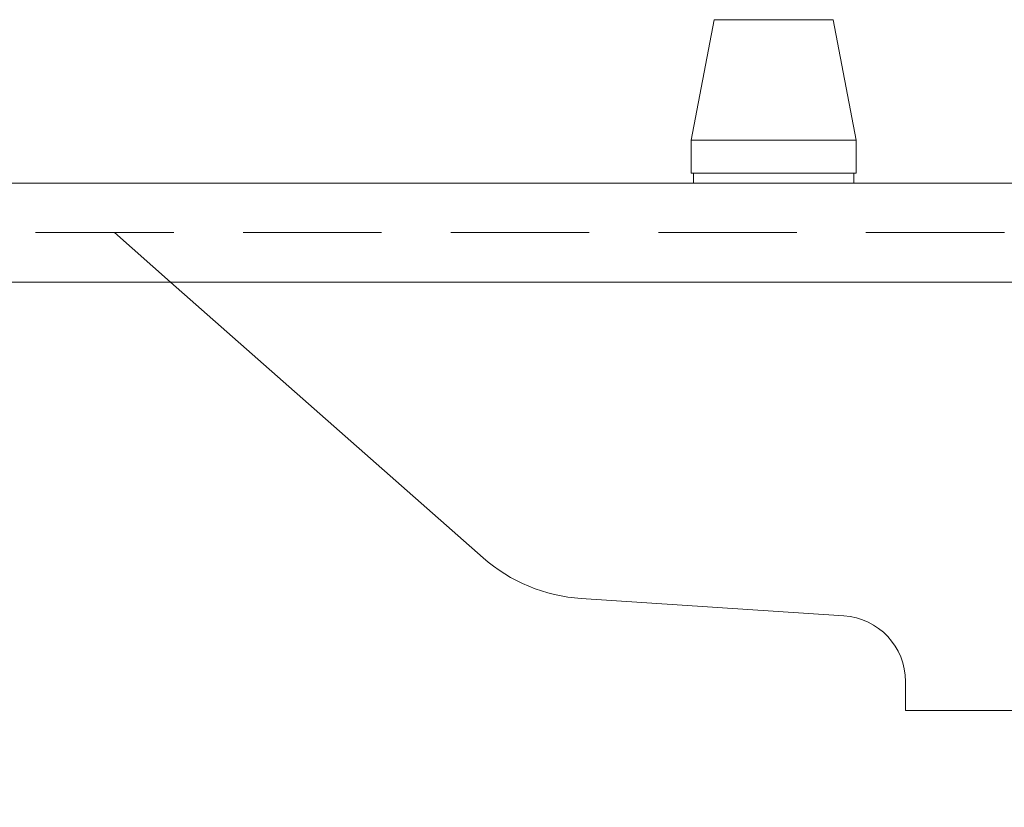
# Model space of a CAD drawing. Units: millimetres. Extents: x 0 to 8029, y 0 to 5703.
# Drawn here: x 2342 to 2641, y 1800 to 2039 of the extents above; entities that cross this region are included whole.
import ezdxf

# ---------------------------------------------------------------- set-up
doc = ezdxf.new("R2010")
doc.units = ezdxf.units.MM
doc.header["$LTSCALE"] = 5
doc.linetypes.add('HIDDEN', pattern=[12.6, 8.4, -4.2])
doc.layers.get('0').update_dxf_attribs({"lineweight": 9})
doc.layers.add('DASHE', color=5, linetype='HIDDEN', lineweight=18)
doc.layers.add('蛇口、冷蔵庫', color=94, linetype='Continuous', lineweight=9)
doc.styles.get("Standard").update_dxf_attribs({"font": 'txt', "bigfont": 'bigfont'})
doc.styles.add('ＭＳ ゴシック', font='txt')
doc.dimstyles.get("Standard").update_dxf_attribs({"dimtxt": 0.18, "dimasz": 0.18, "dimexe": 0.18, "dimexo": 0.0625, "dimgap": 0.09, "dimtad": 0, "dimtih": 1, "dimtoh": 1, "dimdec": 4, "dimzin": 0, "dimdsep": 46, "dimtxsty": 'Standard', "dimcen": 0.09, "dimadec": 0, "dimazin": 0, "dimtfac": 1, "dimtdec": 4, "dimtofl": 0, "dimtmove": 0, "dimatfit": 3, "dimfxl": 1, "dimtolj": 1, "dimtzin": 0, "dimarcsym": 0})

# ---------------------------------------------------------------- blocks, each defined once
blk = doc.blocks.new('_DOT')
at = {"color": 0}
blk.add_line((-0.5, 0), (-1, 0), dxfattribs=at)
at = {"color": 0, "const_width": 0.5}
blk.add_lwpolyline([(-0.25, 0, 1), (0.25, 0, 1)], format="xyb", close=True, dxfattribs=at)
blk = doc.blocks.new('_ARROWFILLED')
at = {"color": 0}
blk.add_solid([(0, 0), (-1, -0.167), (-1, 0.167), (0, 0)], dxfattribs=at)
blk = doc.blocks.new('Dim30')
at = {"color": 7, "linetype": 'Continuous', "lineweight": 9}
for p, q in [((2632, 1709.24), (2437.34, 1709.24)), ((2441.24, 1259.25), (2441.24, 1709.24)), ((2632, 1259.25), (2437.34, 1259.25))]:
    blk.add_line(p, q, dxfattribs=at)
for name, p, xscale, yscale, zscale, rotation in [('_ARROWFILLED', (2441.24, 1709.24), 3, 3, 3, 89.99999999999959), ('_DOT', (2441.24, 1259.25), 12, 12, 12, 269.9999999999998)]:
    blk.add_blockref(name, p, dxfattribs=dict(at, xscale=xscale, yscale=yscale, zscale=zscale, rotation=rotation))
at = {"color": 7, "linetype": 'Continuous', "lineweight": 9, "insert": (2441.12, 1484.24), "char_height": 70, "width": 900, "attachment_point": 8, "rotation": 90, "style": 'ＭＳ ゴシック'}
blk.add_mtext('450', dxfattribs=at)

msp = doc.modelspace()

# ---------------------------------------------------------------- linework, layer by layer
at = {"color": 7, "linetype": 'Continuous', "lineweight": 9}
for p, q in [((3271.036, 1989.246), (2071.036, 1989.246)), ((2071.036, 1959.246), (3271.036, 1959.246)), ((2388.038, 1959.246), (2482.827, 1875.62)), ((2512.647, 1863.22), (2592.339, 1858.015)), ((2611.036, 1838.057), (2611.036, 1829.246)), ((2611.036, 1829.246), (2731.036, 1829.246))]:
    msp.add_line(p, q, dxfattribs=at)
for centre, radius, start, end in [((2515.906, 1913.114), 50, 228.58022, 266.26292), ((2591.036, 1838.057), 20, 0, 86.26292)]:
    msp.add_arc(centre, radius, start, end, dxfattribs=at)
at = {"layer": 'DASHE', "color": 5, "linetype": 'HIDDEN', "lineweight": 18}
for p, q in [((3271.036, 1974.246), (2071.036, 1974.246)), ((2371.036, 1974.246), (2388.038, 1959.246))]:
    msp.add_line(p, q, dxfattribs=at)
at = {"layer": '蛇口、冷蔵庫', "color": 94, "linetype": 'Continuous', "lineweight": 9}
for p, q in [((2552.959, 2038.838), (2546.036, 2002.246)), ((2571.036, 2038.838), (2552.959, 2038.838)), ((2589.113, 2038.838), (2571.036, 2038.838)), ((2596.036, 2002.246), (2589.113, 2038.838)), ((2546.036, 2002.246), (2546.036, 1992.246)), ((2546.036, 2002.246), (2571.036, 2002.246)), ((2571.036, 2002.246), (2596.036, 2002.246)), ((2596.036, 1992.246), (2596.036, 2002.246)), ((2546.036, 1992.246), (2571.036, 1992.246)), ((2546.686, 1992.246), (2546.686, 1989.246)), ((2571.036, 1992.246), (2596.036, 1992.246)), ((2595.386, 1989.246), (2595.386, 1992.246)), ((2546.686, 1989.246), (2595.386, 1989.246))]:
    msp.add_line(p, q, dxfattribs=at)

# ---------------------------------------------------------------- dimensions: what is measured, and where the dimension line sits
at = {"color": 7, "linetype": 'Continuous', "lineweight": 9}
dim = msp.add_linear_dim(base=(2441.235, 1709.242), p1=(2640.995, 1259.246), p2=(2640.995, 1709.242), angle=90, dimstyle='Standard', override={"dimscale": 1, "dimtxt": 70, "dimasz": 12, "dimexe": 3.9, "dimexo": 9, "dimgap": 0, "dimtad": 1, "dimtih": 0, "dimtoh": 0, "dimdec": 2, "dimzin": 8, "dimtxsty": 'ＭＳ ゴシック', "dimblk1": 'DOT', "dimsah": 1, "dimse1": 0, "dimse2": 0, "dimtix": 0, "dimtofl": 1, "dimtmove": 2, "dimatfit": 2, "dimtzin": 8}, dxfattribs=at)
dim.commit()
dim.dimension.update_dxf_attribs({"geometry": 'Dim30', "text_midpoint": (2406.115, 1484.244), "dimtype": 160})

doc.saveas('drawing.dxf')
